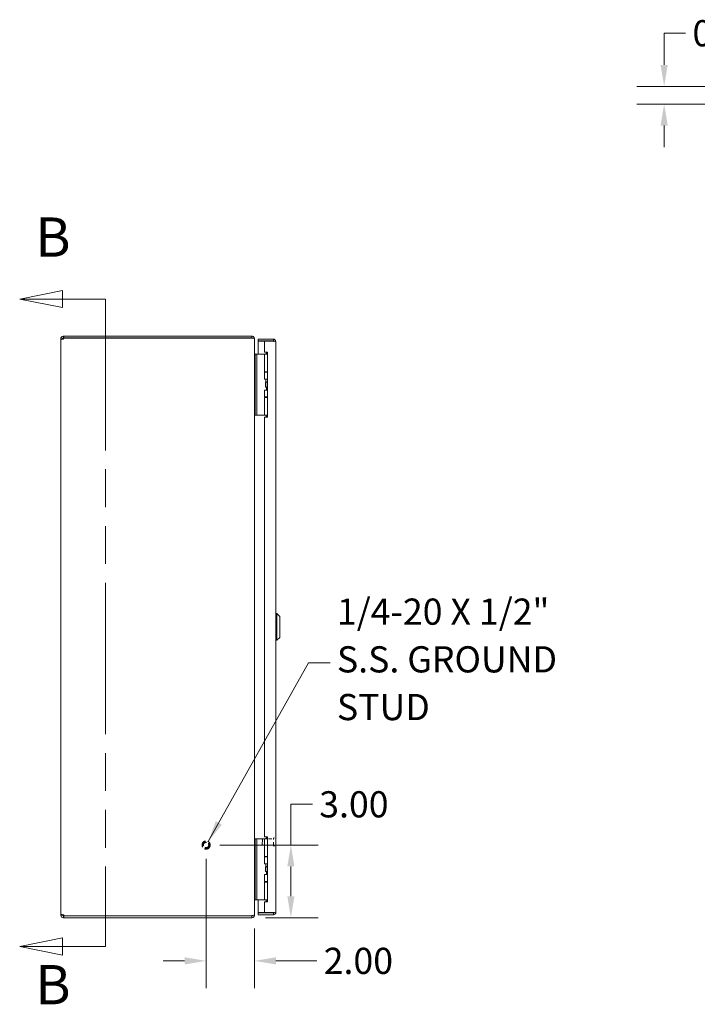
# Model space of a CAD drawing. Units: inches. Extents: x 8 to 147, y 6 to 92.
# Drawn here: x 8 to 36, y 40 to 80 of the extents above; entities that cross this region are included whole.
import ezdxf

# ---------------------------------------------------------------- set-up
doc = ezdxf.new("R2010")
doc.units = ezdxf.units.IN
doc.header["$LTSCALE"] = 9
doc.header["$MEASUREMENT"] = 0
doc.linetypes.add('DASHED', pattern=[0.2067, 0.1654, -0.0413])
doc.linetypes.add('DOUBLE_DASH_CHAIN', pattern=[1.2403, 0.6614, -0.0827, 0.1654, -0.0827, 0.1654, -0.0827])
for name, color, linetype, lineweight in [('Dimension (ANSI)', 7, 'Continuous', 13), ('Hidden (ANSI)', 7, 'DASHED', 15), ('Section Line (ANSI)', 7, 'DOUBLE_DASH_CHAIN', 13), ('Symbol (ANSI)', 7, 'Continuous', 18), ('Visible (ANSI)', 7, 'Continuous', 13)]:
    doc.layers.add(name, color=color, linetype=linetype, lineweight=lineweight)
doc.styles.add('Label Text (ANSI)', font='RomanS.shx')
doc.styles.add('Note Text (ANSI)', font='RomanS.shx')
doc.dimstyles.new('Default (ANSI)', dxfattribs={"dimscale": 9, "dimtxt": 0.12, "dimasz": 0.098425, "dimexe": 0.125, "dimexo": 0.0625, "dimgap": 0.031496, "dimtad": 0, "dimtih": 1, "dimtoh": 1, "dimdec": 3, "dimrnd": 1e-08, "dimzin": 0, "dimdsep": 46, "dimtxsty": 'Note Text (ANSI)', "dimcen": 0.09, "dimdle": 0.393701, "dimclrd": 256, "dimclre": 256, "dimclrt": 256, "dimadec": 0, "dimazin": 1, "dimtfac": 1, "dimtofl": 0, "dimtmove": 0, "dimatfit": 3, "dimfxl": 1, "dimtolj": 1, "dimtzin": 4, "dimlwd": -1, "dimlwe": -1, "dimarcsym": 0})
doc.dimstyles.new('Default (ANSI)$7', dxfattribs={"dimscale": 9, "dimtxt": 0.12, "dimasz": 0.098425, "dimexe": 0.125, "dimexo": 0.0625, "dimgap": 0.031496, "dimtad": 0, "dimtih": 1, "dimtoh": 1, "dimdec": 3, "dimrnd": 1e-08, "dimzin": 0, "dimdsep": 46, "dimtxsty": 'Note Text (ANSI)', "dimcen": 0.09, "dimdle": 0.393701, "dimclrd": 256, "dimclre": 256, "dimclrt": 256, "dimadec": 0, "dimazin": 1, "dimtfac": 1, "dimtofl": 0, "dimtmove": 0, "dimatfit": 3, "dimfxl": 1, "dimtolj": 1, "dimtzin": 4, "dimlwd": -1, "dimlwe": -1, "dimarcsym": 0})

# ---------------------------------------------------------------- blocks, each defined once
blk = doc.blocks.new('2dTransSection0')
at = {"layer": 'Section Line (ANSI)', "linetype": 'Continuous'}
for p, q in [((1.0824, 7.6937), (0.8855, 7.6543)), ((1.0824, 7.6149), (1.0824, 7.6937)), ((1.0824, 7.6543), (0.8855, 7.6543)), ((0.8855, 7.6543), (1.0824, 7.6149)), ((1.2792, 7.6543), (1.0824, 7.6543)), ((1.2792, 7.6543), (1.2792, 7.5772)), ((1.2792, 4.7626), (1.2792, 4.6855)), ((1.0824, 4.7248), (0.8855, 4.6855)), ((1.0824, 4.6461), (1.0824, 4.7248)), ((1.0824, 4.6855), (0.8855, 4.6855)), ((0.8855, 4.6855), (1.0824, 4.6461)), ((1.2792, 4.6855), (1.0824, 4.6855))]:
    blk.add_line(p, q, dxfattribs=at)
at = {"layer": 'Section Line (ANSI)', "linetype": 'DOUBLE_DASH_CHAIN', "ltscale": 0.116575}
blk.add_line((1.2792, 7.6543), (1.2792, 4.6855), dxfattribs=at)
at = {"layer": 'Section Line (ANSI)', "linetype": 'Continuous', "flags": 128}
for points in [[(1.0824, 7.6937), (0.8855, 7.6543), (1.0824, 7.6149), (1.0824, 7.6937)], [(1.0824, 4.7248), (0.8855, 4.6855), (1.0824, 4.6461), (1.0824, 4.7248)]]:
    blk.add_lwpolyline(points, dxfattribs=at)
at = {"layer": 'Section Line (ANSI)'}
for points in [[(1.0824, 7.6937), (0.8855, 7.6543), (1.0824, 7.6149), (1.0824, 7.6937)], [(1.0824, 4.7248), (0.8855, 4.6855), (1.0824, 4.6461), (1.0824, 4.7248)]]:
    blk.add_solid(points, dxfattribs=at)
at = {"layer": 'Section Line (ANSI)', "char_height": 0.18, "attachment_point": 7, "style": 'Label Text (ANSI)'}
for insert in [(0.9577, 7.7921), (0.9577, 4.3641)]:
    blk.add_mtext('B', dxfattribs=dict(at, insert=insert))
blk = doc.blocks.new('*D5')
at = {"layer": 'Defpoints', "color": 0, "transparency": 16777216}
for p in [(15.668, 46.356), (17.562, 43.356), (19.169, 43.356)]:
    blk.add_point(p, dxfattribs=at)
at = {"layer": 'Dimension (ANSI)', "transparency": 16777216}
for p, q in [((19.169, 46.356), (19.169, 48.036)), ((19.169, 48.036), (20.055, 48.036)), ((16.23, 46.356), (20.294, 46.356)), ((19.169, 44.242), (19.169, 45.47)), ((18.125, 43.356), (20.294, 43.356))]:
    blk.add_line(p, q, dxfattribs=at)
for points in [[(19.022, 45.47), (19.317, 45.47), (19.169, 46.356)], [(19.022, 44.242), (19.317, 44.242), (19.169, 43.356)]]:
    blk.add_solid(points, dxfattribs=at)
at = {"layer": 'Dimension (ANSI)', "transparency": 16777216, "insert": (20.339, 48.576), "char_height": 1.08, "attachment_point": 1, "style": 'Note Text (ANSI)'}
blk.add_mtext('\\A1;3.00', dxfattribs=at)
blk = doc.blocks.new('*D6')
at = {"layer": 'Defpoints', "color": 0, "transparency": 16777216}
for p in [(15.668, 46.356), (17.668, 43.472), (17.668, 41.575)]:
    blk.add_point(p, dxfattribs=at)
at = {"layer": 'Dimension (ANSI)', "transparency": 16777216}
for p, q in [((15.668, 45.793), (15.668, 40.45)), ((17.668, 42.91), (17.668, 40.45)), ((14.782, 41.575), (13.896, 41.575)), ((18.553, 41.575), (20.242, 41.575))]:
    blk.add_line(p, q, dxfattribs=at)
for points in [[(14.782, 41.723), (14.782, 41.427), (15.668, 41.575)], [(18.553, 41.723), (18.553, 41.427), (17.668, 41.575)]]:
    blk.add_solid(points, dxfattribs=at)
at = {"layer": 'Dimension (ANSI)', "transparency": 16777216, "insert": (20.525, 42.115), "char_height": 1.08, "attachment_point": 1, "style": 'Note Text (ANSI)'}
blk.add_mtext('\\A1;2.00', dxfattribs=at)
blk = doc.blocks.new('*D11')
at = {"layer": 'Defpoints', "color": 0, "transparency": 16777216}
for p in [(40.492, 77.663), (34.583, 76.933), (40.512, 76.933)]:
    blk.add_point(p, dxfattribs=at)
at = {"layer": 'Dimension (ANSI)', "transparency": 16777216}
for p, q in [((34.583, 78.549), (34.583, 79.857)), ((34.583, 79.857), (35.469, 79.857)), ((39.93, 77.663), (33.458, 77.663)), ((39.95, 76.933), (33.458, 76.933)), ((34.583, 76.048), (34.583, 75.162))]:
    blk.add_line(p, q, dxfattribs=at)
for points in [[(34.435, 78.549), (34.731, 78.549), (34.583, 77.663)], [(34.435, 76.048), (34.731, 76.048), (34.583, 76.933)]]:
    blk.add_solid(points, dxfattribs=at)
at = {"layer": 'Dimension (ANSI)', "transparency": 16777216, "insert": (35.752, 80.397), "char_height": 1.08, "attachment_point": 1, "style": 'Note Text (ANSI)'}
blk.add_mtext('\\A1;0.73', dxfattribs=at)

msp = doc.modelspace()

# ---------------------------------------------------------------- linework, layer by layer
at = {"layer": 'Hidden (ANSI)', "ltscale": 0.004599}
for p, q in [((17.9799, 46.5903), (17.9956, 46.606)), ((17.9799, 46.3717), (17.9956, 46.356))]:
    msp.add_line(p, q, dxfattribs=at)
at = {"layer": 'Hidden (ANSI)', "ltscale": 0.07257}
msp.add_line((17.9799, 46.3717), (17.9799, 46.5903), dxfattribs=at)
at = {"layer": 'Hidden (ANSI)', "ltscale": 0.083008}
msp.add_line((17.9956, 46.606), (17.9956, 46.356), dxfattribs=at)
at = {"layer": 'Hidden (ANSI)', "ltscale": 0.097632}
for p, q in [((17.9956, 46.606), (18.4574, 46.606)), ((17.9956, 46.356), (18.4574, 46.356))]:
    msp.add_line(p, q, dxfattribs=at)
at = {"layer": 'Hidden (ANSI)', "ltscale": 0.106611}
msp.add_line((18.4574, 46.3205), (18.4574, 46.6415), dxfattribs=at)
at = {"layer": 'Hidden (ANSI)', "ltscale": 0.001276}
for p, q in [((18.4654, 46.6495), (18.4719, 46.6495)), ((18.4654, 46.3125), (18.4719, 46.3125))]:
    msp.add_line(p, q, dxfattribs=at)
at = {"layer": 'Hidden (ANSI)', "ltscale": 0.223959}
msp.add_circle((15.6677, 46.356), 0.1685, dxfattribs=at)
at = {"layer": 'Hidden (ANSI)', "ltscale": 0.166116}
msp.add_circle((15.6677, 46.356), 0.125, dxfattribs=at)
at = {"layer": 'Hidden (ANSI)', "ltscale": 0.145239}
msp.add_circle((15.6677, 46.356), 0.1093, dxfattribs=at)
at = {"layer": 'Hidden (ANSI)', "ltscale": 0.002559}
for centre, start, end in [((18.4654, 46.6415), 90, 180), ((18.4719, 46.6415), 0, 90), ((18.4654, 46.3205), 180, 270), ((18.4719, 46.3205), 270, 0)]:
    msp.add_arc(centre, 0.008, start, end, dxfattribs=at)
at = {"layer": 'Visible (ANSI)'}
for p, q in [((9.6677, 67.2507), (9.7417, 67.2507)), ((9.6677, 67.2387), (9.6677, 67.2507)), ((9.6677, 67.2387), (9.7417, 67.2387)), ((9.6677, 43.4732), (9.6677, 67.2387)), ((9.7417, 67.2507), (9.7417, 67.2387)), ((9.7729, 67.356), (9.7951, 67.356)), ((9.7729, 67.356), (9.7729, 67.3056)), ((9.7729, 67.3056), (9.7729, 67.282)), ((9.7951, 67.282), (9.7729, 67.282)), ((17.5624, 67.356), (9.7951, 67.356)), ((9.7951, 67.356), (9.7951, 67.282)), ((9.7951, 67.282), (17.5624, 67.282)), ((9.7974, 67.276), (17.5624, 67.276)), ((17.5624, 67.282), (17.5624, 67.356)), ((17.5624, 67.2709), (17.5624, 67.276)), ((17.6609, 67.2507), (17.6677, 67.2507)), ((17.6677, 67.2397), (17.6677, 67.2507)), ((17.6677, 67.2397), (17.6677, 43.4723)), ((18.4487, 67.231), (17.8239, 67.231)), ((17.8239, 67.157), (17.8239, 67.231)), ((18.4487, 67.157), (17.8239, 67.157)), ((18.0739, 67.1459), (17.8239, 67.1459)), ((17.8239, 67.1459), (17.8239, 66.618)), ((18.0739, 67.1459), (18.0739, 66.699)), ((18.0739, 67.1459), (18.4487, 67.1459)), ((18.4487, 67.157), (18.4487, 67.231)), ((18.5539, 67.1257), (18.5539, 43.5862)), ((18.0739, 66.699), (18.1989, 66.699)), ((18.1829, 66.6925), (18.1399, 66.618)), ((18.1989, 66.6925), (18.1829, 66.6925)), ((18.1989, 66.699), (18.1989, 64.012)), ((17.6984, 66.606), (17.6677, 66.606)), ((17.6984, 66.618), (17.6984, 66.493)), ((17.6984, 66.618), (17.7575, 66.618)), ((17.6984, 64.223), (17.6984, 66.493)), ((17.7844, 66.618), (17.7575, 66.618)), ((17.7575, 66.493), (17.7575, 66.618)), ((17.7575, 64.223), (17.7575, 66.493)), ((17.9703, 66.618), (17.7844, 66.618)), ((17.9926, 66.618), (17.9703, 66.618)), ((18.0773, 66.618), (17.9926, 66.618)), ((18.0773, 66.618), (18.1989, 66.618)), ((18.0773, 65.886), (18.0773, 66.618)), ((18.0773, 65.886), (18.1989, 65.886)), ((18.0773, 65.8685), (18.1989, 65.8685)), ((18.0773, 65.583), (18.0773, 65.8685)), ((18.1399, 65.8685), (18.1399, 65.886)), ((18.1989, 65.583), (18.0773, 65.583)), ((18.1264, 65.458), (18.1295, 65.458)), ((18.1264, 65.258), (18.1264, 65.458)), ((18.1295, 65.458), (18.1989, 65.458)), ((18.1295, 65.258), (18.1295, 65.458)), ((18.1399, 65.4725), (18.1399, 65.583)), ((18.1989, 65.4725), (18.1399, 65.4725)), ((18.1483, 65.458), (18.1399, 65.4725)), ((18.0773, 65.133), (18.1989, 65.133)), ((18.0773, 64.8475), (18.0773, 65.133)), ((18.1264, 65.258), (18.1295, 65.258)), ((18.1295, 65.258), (18.1989, 65.258)), ((18.1674, 65.133), (18.1674, 65.258)), ((18.0773, 64.8475), (18.1989, 64.8475)), ((18.0773, 64.83), (18.1989, 64.83)), ((18.0773, 64.098), (18.0773, 64.83)), ((18.1399, 64.83), (18.1399, 64.8475)), ((17.6984, 64.223), (17.6984, 64.098)), ((17.7575, 64.098), (17.7575, 64.223)), ((17.6677, 64.106), (17.6984, 64.106)), ((17.7575, 64.098), (17.6984, 64.098)), ((17.7844, 64.098), (17.7575, 64.098)), ((17.9703, 64.098), (17.7844, 64.098)), ((17.9926, 64.098), (17.9703, 64.098)), ((18.0773, 64.098), (17.9926, 64.098)), ((18.0739, 64.012), (18.0739, 46.7)), ((18.1989, 64.012), (18.0739, 64.012)), ((18.0773, 64.098), (18.1989, 64.098)), ((18.1399, 64.0881), (18.1399, 64.098)), ((18.5933, 55.9071), (18.5539, 55.9071)), ((18.5933, 55.9071), (18.5933, 54.8048)), ((18.7114, 55.789), (18.5933, 55.9071)), ((18.7114, 55.789), (18.7114, 54.9229)), ((18.7114, 54.9229), (18.5933, 54.8048)), ((18.5933, 54.8048), (18.5539, 54.8048)), ((17.6984, 46.618), (17.6984, 46.493)), ((17.6984, 46.618), (17.7575, 46.618)), ((17.6984, 44.223), (17.6984, 46.493)), ((17.7844, 46.618), (17.7575, 46.618)), ((17.7575, 46.493), (17.7575, 46.618)), ((17.7575, 44.223), (17.7575, 46.493)), ((17.9703, 46.618), (17.7844, 46.618)), ((17.9926, 46.618), (17.9703, 46.618)), ((18.0773, 46.618), (17.9926, 46.618)), ((18.0739, 46.7), (18.1989, 46.7)), ((18.0773, 46.618), (18.1989, 46.618)), ((18.0773, 45.886), (18.0773, 46.618)), ((18.1829, 46.6925), (18.1399, 46.618)), ((18.1989, 46.6925), (18.1829, 46.6925)), ((18.1989, 46.7), (18.1989, 44.013)), ((18.0773, 45.886), (18.1989, 45.886)), ((18.0773, 45.8685), (18.1989, 45.8685)), ((18.0773, 45.583), (18.0773, 45.8685)), ((18.1989, 45.583), (18.0773, 45.583)), ((18.1399, 45.8685), (18.1399, 45.886)), ((18.1399, 45.4725), (18.1399, 45.583)), ((18.0773, 45.133), (18.1989, 45.133)), ((18.0773, 44.8475), (18.0773, 45.133)), ((18.1264, 45.458), (18.1295, 45.458)), ((18.1264, 45.258), (18.1264, 45.458)), ((18.1264, 45.258), (18.1295, 45.258)), ((18.1295, 45.458), (18.1989, 45.458)), ((18.1295, 45.258), (18.1295, 45.458)), ((18.1295, 45.258), (18.1989, 45.258)), ((18.1989, 45.4725), (18.1399, 45.4725)), ((18.1483, 45.458), (18.1399, 45.4725)), ((18.1674, 45.133), (18.1674, 45.258)), ((18.0773, 44.8475), (18.1989, 44.8475)), ((18.0773, 44.83), (18.1989, 44.83)), ((18.0773, 44.098), (18.0773, 44.83)), ((18.1399, 44.83), (18.1399, 44.8475)), ((17.6984, 44.223), (17.6984, 44.098)), ((17.7575, 44.098), (17.6984, 44.098)), ((17.6989, 44.0945), (18.1231, 44.0945)), ((17.7575, 44.098), (17.7575, 44.223)), ((17.7844, 44.098), (17.7575, 44.098)), ((17.9703, 44.098), (17.7844, 44.098)), ((17.8239, 44.0945), (17.8239, 43.566)), ((17.9926, 44.098), (17.9703, 44.098)), ((18.0773, 44.098), (17.9926, 44.098)), ((18.0739, 44.013), (18.0739, 43.566)), ((18.1989, 44.013), (18.0739, 44.013)), ((18.0773, 44.098), (18.1989, 44.098)), ((18.1399, 44.0881), (18.1399, 44.098)), ((18.0739, 43.566), (17.8239, 43.566)), ((18.4487, 43.555), (17.8239, 43.555)), ((17.8239, 43.555), (17.8239, 43.481)), ((17.8239, 43.481), (18.4487, 43.481)), ((18.4487, 43.566), (18.0739, 43.566)), ((18.4487, 43.555), (18.4487, 43.481)), ((9.6677, 43.4732), (9.7417, 43.4732)), ((9.6677, 43.4612), (9.6677, 43.4732)), ((9.6677, 43.4612), (9.7417, 43.4612)), ((9.7417, 43.4732), (9.7417, 43.4612)), ((9.7729, 43.43), (9.7729, 43.4063)), ((9.7729, 43.43), (9.7951, 43.43)), ((9.7729, 43.4063), (9.7729, 43.356)), ((9.7951, 43.356), (9.7729, 43.356)), ((9.7951, 43.43), (9.7951, 43.356)), ((9.7951, 43.43), (17.5624, 43.43)), ((9.7951, 43.356), (17.5624, 43.356)), ((17.5624, 43.436), (9.7974, 43.436)), ((17.5624, 43.436), (17.5624, 43.441)), ((17.5624, 43.356), (17.5624, 43.43)), ((17.6609, 43.4612), (17.6677, 43.4612)), ((17.6677, 43.4612), (17.6677, 43.4723))]:
    msp.add_line(p, q, dxfattribs=at)
for centre, radius, start, end in [((9.7298, 67.2939), 0.07, 308.0474, 345.19093), ((17.5624, 67.2507), 0.0312, 38.23366, 90), ((17.6989, 44.0632), 0.1052, 90.27219, 97.93093), ((9.7298, 43.4181), 0.07, 14.80907, 51.9526), ((17.5624, 43.4612), 0.0312, 270, 321.76634)]:
    msp.add_arc(centre, radius, start, end, dxfattribs=at)
for points, knots in [([(9.6677, 67.2507), (9.6677, 67.2727), (9.6761, 67.3007), (9.6949, 67.3214), (9.7136, 67.3421), (9.7413, 67.3538), (9.7645, 67.3556), (9.7674, 67.3559), (9.7702, 67.356), (9.7729, 67.356)], [-0.6640524, -0.6640524, -0.6640524, -0.6640524, -0.038913, -0.038913, -0.038913, 0.5865749, 0.5865749, 0.5865749, 0.6640524, 0.6640524, 0.6640524, 0.6640524]), ([(9.7729, 67.2387), (9.7509, 67.2297), (9.723, 67.2245), (9.7023, 67.2239), (9.6816, 67.2233), (9.6699, 67.2275), (9.668, 67.2356), (9.6678, 67.2366), (9.6677, 67.2376), (9.6677, 67.2387)], [-2.2348487, -2.2348487, -2.2348487, -2.2348487, -1.6097093, -1.6097093, -1.6097093, -0.9842214, -0.9842214, -0.9842214, -0.9067439, -0.9067439, -0.9067439, -0.9067439]), ([(9.7729, 67.282), (9.7642, 67.282), (9.7525, 67.2768), (9.7466, 67.2676), (9.7431, 67.2621), (9.7417, 67.2559), (9.7417, 67.2507)], [-0.6640524, -0.6640524, -0.6640524, -0.6640524, 0.1698694, 0.1698694, 0.1698694, 0.6640524, 0.6640524, 0.6640524, 0.6640524]), ([(17.6677, 67.2507), (17.6677, 67.2876), (17.6467, 67.3237), (17.6147, 67.342), (17.5989, 67.3511), (17.5807, 67.356), (17.5624, 67.356)], [-1.5707963, -1.5707963, -1.5707963, -1.5707963, -0.5201457, -0.5201457, -0.5201457, 0, 0, 0, 0]), ([(17.5624, 67.2709), (17.5993, 67.2709), (17.6354, 67.2647), (17.6537, 67.2552), (17.6628, 67.2505), (17.6677, 67.2451), (17.6677, 67.2397)], [0, 0, 0, 0, 1.0506506, 1.0506506, 1.0506506, 1.5707963, 1.5707963, 1.5707963, 1.5707963]), ([(18.5539, 67.1257), (18.5539, 67.1641), (18.531, 67.2017), (18.4969, 67.2193), (18.482, 67.2269), (18.4653, 67.231), (18.4487, 67.231)], [0, 0, 0, 0, 1.0950581, 1.0950581, 1.0950581, 1.5707963, 1.5707963, 1.5707963, 1.5707963]), ([(18.4746, 67.1425), (18.4694, 67.1503), (18.4608, 67.156), (18.4514, 67.1568), (18.4505, 67.1569), (18.4496, 67.157), (18.4487, 67.157)], [0.57367433, 0.57367433, 0.57367433, 0.57367433, 1.48347479, 1.48347479, 1.48347479, 1.57079633, 1.57079633, 1.57079633, 1.57079633]), ([(18.4487, 67.1459), (18.4871, 67.1412), (18.5246, 67.1365), (18.5422, 67.1318), (18.5499, 67.1298), (18.5539, 67.1278), (18.5539, 67.1257)], [0, 0, 0, 0, 1.0950581, 1.0950581, 1.0950581, 1.5707963, 1.5707963, 1.5707963, 1.5707963]), ([(17.6984, 66.6175), (17.6868, 66.6177), (17.6756, 66.6249), (17.6707, 66.6353), (17.6687, 66.6395), (17.6677, 66.6441), (17.6677, 66.6487)], [-3.125592, -3.125592, -3.125592, -3.125592, -2.0128023, -2.0128023, -2.0128023, -1.5707963, -1.5707963, -1.5707963, -1.5707963]), ([(18.1628, 64.012), (18.1609, 64.0203), (18.159, 64.0283), (18.1533, 64.0495), (18.1493, 64.0621), (18.1441, 64.0769), (18.1426, 64.0809), (18.1405, 64.0865), (18.1399, 64.0881), (18.1399, 64.0881)], [-0.81541722, -0.81541722, -0.81541722, -0.81541722, -0.75049363, -0.75049363, -0.63614619, -0.63614619, -0.59145708, -0.59145708, -0.54676797, -0.54676797, -0.54676797, -0.54676797]), ([(17.6984, 44.1795), (17.6868, 44.1788), (17.6756, 44.1546), (17.6707, 44.1193), (17.6687, 44.1053), (17.6677, 44.0898), (17.6677, 44.0743)], [-3.125592, -3.125592, -3.125592, -3.125592, -2.0128023, -2.0128023, -2.0128023, -1.5707963, -1.5707963, -1.5707963, -1.5707963]), ([(17.6989, 44.0945), (17.6872, 44.0945), (17.6757, 44.0872), (17.6707, 44.0766), (17.6687, 44.0724), (17.6677, 44.0678), (17.6677, 44.0632)], [-3.1415927, -3.1415927, -3.1415927, -3.1415927, -2.0128023, -2.0128023, -2.0128023, -1.5707963, -1.5707963, -1.5707963, -1.5707963]), ([(18.1625, 44.013), (18.1608, 44.0209), (18.1589, 44.0286), (18.1533, 44.0495), (18.1493, 44.0621), (18.1441, 44.0769), (18.1426, 44.0809), (18.1405, 44.0865), (18.1399, 44.0881), (18.1399, 44.0881)], [-0.81280176, -0.81280176, -0.81280176, -0.81280176, -0.75049363, -0.75049363, -0.63614619, -0.63614619, -0.59145708, -0.59145708, -0.54676797, -0.54676797, -0.54676797, -0.54676797]), ([(9.6677, 43.4732), (9.6677, 43.4822), (9.6761, 43.4875), (9.6949, 43.488), (9.7136, 43.4886), (9.7413, 43.4844), (9.7645, 43.4764), (9.7674, 43.4754), (9.7702, 43.4743), (9.7729, 43.4732)], [0.9067439, 0.9067439, 0.9067439, 0.9067439, 1.5318833, 1.5318833, 1.5318833, 2.1573712, 2.1573712, 2.1573712, 2.2348487, 2.2348487, 2.2348487, 2.2348487]), ([(18.1749, 43.5613), (18.1749, 43.5613), (18.1749, 43.5614), (18.1749, 43.5616), (18.1749, 43.5624), (18.1749, 43.5646), (18.1749, 43.5652), (18.1749, 43.566)], [0, 0, 0, 0, 0.01987028, 0.01987028, 0.10623361, 0.10623361, 0.13466491, 0.13466491, 0.13466491, 0.13466491]), ([(18.2849, 43.566), (18.2849, 43.5652), (18.2849, 43.5646), (18.2849, 43.5624), (18.2849, 43.5616), (18.2849, 43.5614), (18.2849, 43.5613), (18.2849, 43.5613)], [1.09124683, 1.09124683, 1.09124683, 1.09124683, 1.14336763, 1.14336763, 1.30135657, 1.30135657, 1.3374969, 1.3374969, 1.3374969, 1.3374969]), ([(18.5539, 43.5862), (18.5539, 43.5815), (18.531, 43.5768), (18.4969, 43.5721), (18.482, 43.5701), (18.4653, 43.5681), (18.4487, 43.566)], [0, 0, 0, 0, 1.0950581, 1.0950581, 1.0950581, 1.5707963, 1.5707963, 1.5707963, 1.5707963]), ([(18.4487, 43.481), (18.4871, 43.481), (18.5246, 43.5039), (18.5422, 43.538), (18.5499, 43.5528), (18.5539, 43.5695), (18.5539, 43.5862)], [0, 0, 0, 0, 1.0950581, 1.0950581, 1.0950581, 1.5707963, 1.5707963, 1.5707963, 1.5707963]), ([(18.4746, 43.5695), (18.4694, 43.5616), (18.4608, 43.5559), (18.4514, 43.5551), (18.4505, 43.555), (18.4496, 43.555), (18.4487, 43.555)], [0.57367433, 0.57367433, 0.57367433, 0.57367433, 1.48347479, 1.48347479, 1.48347479, 1.57079633, 1.57079633, 1.57079633, 1.57079633]), ([(9.7729, 43.356), (9.7509, 43.356), (9.723, 43.3644), (9.7023, 43.3832), (9.6816, 43.4019), (9.6699, 43.4296), (9.668, 43.4528), (9.6678, 43.4557), (9.6677, 43.4585), (9.6677, 43.4612)], [-0.6640524, -0.6640524, -0.6640524, -0.6640524, -0.038913, -0.038913, -0.038913, 0.5865749, 0.5865749, 0.5865749, 0.6640524, 0.6640524, 0.6640524, 0.6640524]), ([(9.7417, 43.4612), (9.7417, 43.4525), (9.7469, 43.4408), (9.756, 43.4349), (9.7615, 43.4314), (9.7677, 43.43), (9.7729, 43.43)], [-0.6640524, -0.6640524, -0.6640524, -0.6640524, 0.1698694, 0.1698694, 0.1698694, 0.6640524, 0.6640524, 0.6640524, 0.6640524]), ([(17.6677, 43.4723), (17.6677, 43.4613), (17.6467, 43.4506), (17.6147, 43.4451), (17.5989, 43.4425), (17.5807, 43.441), (17.5624, 43.441)], [-1.5707963, -1.5707963, -1.5707963, -1.5707963, -0.5201457, -0.5201457, -0.5201457, 0, 0, 0, 0]), ([(17.5624, 43.356), (17.5993, 43.356), (17.6354, 43.3769), (17.6537, 43.4089), (17.6628, 43.4247), (17.6677, 43.443), (17.6677, 43.4612)], [0, 0, 0, 0, 1.0506506, 1.0506506, 1.0506506, 1.5707963, 1.5707963, 1.5707963, 1.5707963])]:
    msp.add_open_spline(points, degree=3, knots=knots, dxfattribs=at)
for points in [[(9.7417, 67.2387), (9.7417, 67.2349), (9.7422, 67.2318), (9.7432, 67.2295)], [(17.6691, 66.606), (17.6682, 66.6162), (17.6677, 66.6269), (17.6677, 66.6377)], [(18.1445, 66.626), (18.1402, 66.6219), (18.1347, 66.6192), (18.1289, 66.618)], [(18.1399, 44.0895), (18.1349, 44.0927), (18.129, 44.0945), (18.1231, 44.0945)], [(9.743, 43.4825), (9.7421, 43.4801), (9.7417, 43.477), (9.7417, 43.4732)], [(18.1749, 43.5613), (18.1924, 43.5588), (18.2112, 43.5585), (18.2299, 43.5585)], [(18.2849, 43.5613), (18.2674, 43.5588), (18.2486, 43.5585), (18.2299, 43.5585)]]:
    msp.add_open_spline(points, degree=3, dxfattribs=at)

# ---------------------------------------------------------------- block references
at = {"layer": 'Section Line (ANSI)', "xscale": 9, "yscale": 9, "zscale": 9}
msp.add_blockref('2dTransSection0', (0, 0), dxfattribs=at)

# ---------------------------------------------------------------- texts
at = {"layer": 'Symbol (ANSI)', "insert": (21.0702, 53.8786), "char_height": 1.08, "width": 13.970128, "attachment_point": 4, "line_spacing_factor": 1.093904, "style": 'Note Text (ANSI)'}
msp.add_mtext('{1/4-20 X 1/2"\\PS.S. GROUND \\PSTUD}', dxfattribs=at)

# ---------------------------------------------------------------- dimensions: what is measured, and where the dimension line sits
at = {"layer": 'Dimension (ANSI)'}
for base, p1, p2, angle, override, picture, middle in [((34.5831, 76.9334), (40.4922, 77.6634), (40.5124, 76.9334), 270, {"dimgap": 0.031496, "dimdec": 2, "dimtol": 0, "dimlim": 0, "dimtp": 0, "dimtm": 0, "dimtdec": 2, "dimatfit": 1}, '*D11', (37.3981, 79.8572)), ((19.1695, 43.356), (15.6677, 46.356), (17.5624, 43.356), 270, {"dimgap": 0.031496, "dimdec": 2, "dimtol": 0, "dimlim": 0, "dimtp": 0, "dimtm": 0, "dimtdec": 2, "dimatfit": 2}, '*D5', (21.9845, 48.0358)), ((17.6677, 41.5749), (15.6677, 46.356), (17.6677, 43.4723), 180, {"dimgap": 0.031496, "dimtih": 0, "dimtoh": 0, "dimdec": 2, "dimtol": 0, "dimlim": 0, "dimtp": 0, "dimtm": 0, "dimtdec": 2, "dimatfit": 1}, '*D6', (22.1709, 41.5749))]:
    dim = msp.add_linear_dim(base=base, p1=p1, p2=p2, angle=angle, dimstyle='Default (ANSI)', override=override, dxfattribs=at)
    dim.commit()
    dim.dimension.update_dxf_attribs({"geometry": picture, "text_midpoint": middle, "dimtype": 160})

# ---------------------------------------------------------------- leaders
at = {"layer": 'Symbol (ANSI)', "annotation_type": 0, "has_hookline": 1, "hookline_direction": 0, "text_width": 13.2686}
msp.add_leader([(15.7585, 46.4979), (19.9009, 53.8786), (20.7868, 53.8786)], dimstyle='Default (ANSI)$7', override={"dimtad": 0}, dxfattribs=at)

doc.saveas('drawing.dxf')
